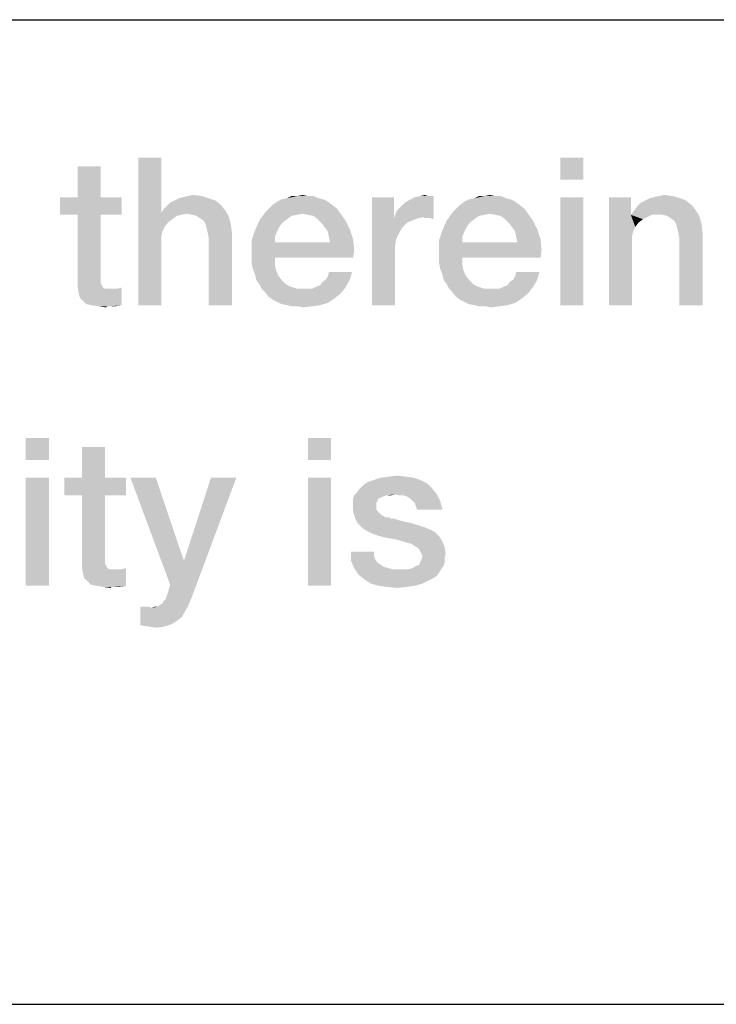
# Model space of a CAD drawing. Units: millimetres. Extents: x 0 to 420, y 0 to 297.
# Drawn here: x 99 to 106, y 10 to 20 of the extents above; entities that cross this region are included whole.
import ezdxf

# ---------------------------------------------------------------- set-up
doc = ezdxf.new("R2010")
doc.units = ezdxf.units.MM
doc.header["$LTSCALE"] = 23.1
doc.layers.get('0').update_dxf_attribs({"linetype": 'CONTINUOUS'})

# ---------------------------------------------------------------- blocks, each defined once
blk = doc.blocks.new('*T11')
at = {"color": 2, "linetype": 'Continuous'}
for p, q in [((0, 0), (198, 0)), ((0, 0), (0, -10)), ((98, 0), (98, -10)), ((198, 0), (198, -10)), ((0, -10), (198, -10))]:
    blk.add_line(p, q, dxfattribs=at)

msp = doc.modelspace()

# ---------------------------------------------------------------- linework, layer by layer
at = {"color": 2, "linetype": 'Continuous'}
msp.add_line((10, 10), (410, 10), dxfattribs=at)
for points in [[(99.5215, 18.5119), (99.2864, 18.1985), (99.2864, 18.5119)], [(99.2864, 18.1985), (99.5215, 18.5119), (99.5215, 18.1985)], [(100.1371, 18.6015), (100.1371, 18.0418), (99.9021, 17.1015)], [(100.1371, 18.6015), (99.9021, 17.1015), (99.9021, 18.6015)], [(104.4244, 18.6015), (104.1894, 18.3776), (104.1894, 18.6015)], [(104.1894, 18.3776), (104.4244, 18.6015), (104.4244, 18.3776)], [(100.3162, 18.1873), (100.361, 18.1985), (100.5513, 18.2097)], [(100.3162, 18.1873), (100.5513, 18.2097), (100.6185, 18.1873)], [(100.5513, 18.2097), (100.361, 18.1985), (100.4058, 18.2097)], [(100.4058, 18.2097), (100.4618, 18.2209), (100.5513, 18.2097)], [(101.6259, 18.2097), (101.6819, 18.2097), (101.4132, 18.1873)], [(101.514, 18.2097), (101.6259, 18.2097), (101.4132, 18.1873)], [(101.514, 18.2097), (101.4132, 18.1873), (101.458, 18.2097)], [(101.4132, 18.1873), (101.6819, 18.2097), (101.7379, 18.1873)], [(101.514, 18.2097), (101.57, 18.2209), (101.6259, 18.2097)], [(102.5103, 18.0194), (102.5326, 18.0642), (102.9021, 18.2097)], [(102.8013, 17.997), (102.5103, 18.0194), (102.9021, 18.2097)], [(102.5326, 18.0642), (102.5662, 18.0977), (102.9021, 18.2097)], [(102.5662, 18.0977), (102.611, 18.1425), (102.9021, 18.2097)], [(102.611, 18.1425), (102.667, 18.1761), (102.9021, 18.2097)], [(102.667, 18.1761), (102.7118, 18.1985), (102.9021, 18.2097)], [(102.8461, 18.2097), (102.9021, 18.2097), (102.7118, 18.1985)], [(102.8461, 18.2097), (102.7118, 18.1985), (102.7677, 18.2097)], [(102.7677, 18.2097), (102.8125, 18.2209), (102.8461, 18.2097)], [(102.8125, 17.9858), (102.8013, 17.997), (102.9021, 18.2097)], [(102.8349, 17.9858), (102.8125, 17.9858), (102.9021, 18.2097)], [(102.8685, 17.9858), (102.8349, 17.9858), (102.9021, 18.2097)], [(102.8685, 17.9858), (102.9021, 18.2097), (102.9021, 17.9746)], [(103.5289, 18.2097), (103.5849, 18.2097), (103.3162, 18.1873)], [(103.417, 18.2097), (103.5289, 18.2097), (103.3162, 18.1873)], [(103.417, 18.2097), (103.3162, 18.1873), (103.361, 18.2097)], [(103.3162, 18.1873), (103.5849, 18.2097), (103.6409, 18.1873)], [(103.417, 18.2097), (103.4729, 18.2209), (103.5289, 18.2097)], [(105.0961, 18.1873), (105.1409, 18.1985), (105.3312, 18.2097)], [(105.0961, 18.1873), (105.3312, 18.2097), (105.4095, 18.1873)], [(105.3312, 18.2097), (105.1409, 18.1985), (105.1856, 18.2097)], [(105.1856, 18.2097), (105.2416, 18.2209), (105.3312, 18.2097)], [(99.5215, 18.1985), (99.7341, 18.1985), (99.1073, 18.0194)], [(99.2864, 18.1985), (99.5215, 18.1985), (99.1073, 18.0194)], [(99.2864, 18.1985), (99.1073, 18.0194), (99.1073, 18.1985)], [(99.2864, 18.0194), (99.1073, 18.0194), (99.7341, 18.1985)], [(99.5215, 18.0194), (99.2864, 18.0194), (99.7341, 18.1985)], [(99.5215, 18.0194), (99.7341, 18.1985), (99.7341, 18.0194)], [(100.1595, 18.0753), (100.1931, 18.1089), (100.7416, 18.1201)], [(100.1595, 18.0753), (100.7416, 18.1201), (100.7864, 18.0642)], [(100.7416, 18.1201), (100.1931, 18.1089), (100.2267, 18.1425)], [(100.6856, 18.1649), (100.2267, 18.1425), (100.2715, 18.1649)], [(100.2267, 18.1425), (100.6856, 18.1649), (100.7416, 18.1201)], [(100.6185, 18.1873), (100.2715, 18.1649), (100.3162, 18.1873)], [(100.2715, 18.1649), (100.6185, 18.1873), (100.6856, 18.1649)], [(101.8722, 18.1201), (101.2341, 18.0865), (101.2677, 18.1201)], [(101.2341, 18.0865), (101.8722, 18.1201), (101.917, 18.0865)], [(101.8274, 18.1537), (101.2677, 18.1201), (101.3125, 18.1537)], [(101.2677, 18.1201), (101.8274, 18.1537), (101.8722, 18.1201)], [(101.7826, 18.1761), (101.3125, 18.1537), (101.3573, 18.1761)], [(101.3125, 18.1537), (101.7826, 18.1761), (101.8274, 18.1537)], [(101.7379, 18.1873), (101.3573, 18.1761), (101.4132, 18.1873)], [(101.3573, 18.1761), (101.7379, 18.1873), (101.7826, 18.1761)], [(102.4991, 18.1985), (102.4991, 17.9746), (102.2752, 17.1015)], [(102.4991, 18.1985), (102.2752, 17.1015), (102.2752, 18.1985)], [(103.7752, 18.1201), (103.1371, 18.0865), (103.1707, 18.1201)], [(103.1371, 18.0865), (103.7752, 18.1201), (103.82, 18.0865)], [(103.7304, 18.1537), (103.1707, 18.1201), (103.2155, 18.1537)], [(103.1707, 18.1201), (103.7304, 18.1537), (103.7752, 18.1201)], [(103.6856, 18.1761), (103.2155, 18.1537), (103.2603, 18.1761)], [(103.2155, 18.1537), (103.6856, 18.1761), (103.7304, 18.1537)], [(103.6409, 18.1873), (103.2603, 18.1761), (103.3162, 18.1873)], [(103.2603, 18.1761), (103.6409, 18.1873), (103.6856, 18.1761)], [(104.4244, 18.1985), (104.1894, 17.1015), (104.1894, 18.1985)], [(104.1894, 17.1015), (104.4244, 18.1985), (104.4244, 17.1015)], [(104.9058, 18.1985), (104.9058, 18.0418), (104.6819, 17.1015)], [(104.9058, 18.1985), (104.6819, 17.1015), (104.6819, 18.1985)], [(104.9394, 18.0642), (104.9729, 18.1089), (105.5215, 18.1201)], [(104.9394, 18.0642), (105.5215, 18.1201), (105.5662, 18.0642)], [(105.5215, 18.1201), (104.9729, 18.1089), (105.0065, 18.1425)], [(105.4655, 18.1649), (105.0065, 18.1425), (105.0513, 18.1649)], [(105.0065, 18.1425), (105.4655, 18.1649), (105.5215, 18.1201)], [(105.4095, 18.1873), (105.0513, 18.1649), (105.0961, 18.1873)], [(105.0513, 18.1649), (105.4095, 18.1873), (105.4655, 18.1649)], [(99.5215, 18.0194), (99.5215, 17.4149), (99.2864, 17.3589)], [(99.5215, 18.0194), (99.2864, 17.3589), (99.2864, 18.0194)], [(100.1371, 18.0418), (100.1483, 17.8515), (99.9021, 17.1015)], [(100.7864, 18.0642), (100.1371, 18.0418), (100.1595, 18.0753)], [(100.3946, 18.0306), (100.1371, 18.0418), (100.7864, 18.0642)], [(100.1371, 18.0418), (100.3946, 18.0306), (100.3386, 18.0194)], [(100.1371, 18.0418), (100.3386, 18.0194), (100.2938, 18.0082)], [(100.1371, 18.0418), (100.2938, 18.0082), (100.2043, 17.941)], [(100.1371, 18.0418), (100.2043, 17.941), (100.1707, 17.8962)], [(100.1371, 18.0418), (100.1707, 17.8962), (100.1483, 17.8515)], [(100.2938, 18.0082), (100.2491, 17.9746), (100.2043, 17.941)], [(100.4506, 18.0194), (100.3946, 18.0306), (100.7864, 18.0642)], [(100.4953, 18.0082), (100.4506, 18.0194), (100.7864, 18.0642)], [(100.4953, 18.0082), (100.7864, 18.0642), (100.82, 18.0082)], [(100.82, 18.0082), (100.5289, 17.9858), (100.4953, 18.0082)], [(100.5625, 17.9634), (100.5289, 17.9858), (100.82, 18.0082)], [(100.5849, 17.9298), (100.5625, 17.9634), (100.82, 18.0082)], [(100.5849, 17.9298), (100.82, 18.0082), (100.8424, 17.9298)], [(101.57, 18.0306), (101.1334, 17.9634), (101.1894, 18.0418)], [(101.57, 18.0306), (101.514, 18.0194), (101.1334, 17.9634)], [(101.514, 18.0194), (101.458, 18.0082), (101.1334, 17.9634)], [(101.458, 18.0082), (101.4132, 17.9746), (101.1334, 17.9634)], [(101.917, 18.0865), (101.1894, 18.0418), (101.2341, 18.0865)], [(101.1894, 18.0418), (101.917, 18.0865), (101.9506, 18.0418)], [(101.1894, 18.0418), (101.9506, 18.0418), (101.57, 18.0306)], [(101.6259, 18.0194), (101.57, 18.0306), (101.9506, 18.0418)], [(101.6819, 18.0082), (101.6259, 18.0194), (101.9506, 18.0418)], [(101.7267, 17.9746), (101.6819, 18.0082), (101.9506, 18.0418)], [(101.7267, 17.9746), (101.9506, 18.0418), (102.0065, 17.9634)], [(102.8013, 17.997), (102.4991, 17.9746), (102.5103, 18.0194)], [(103.4729, 18.0306), (103.0364, 17.9634), (103.0924, 18.0418)], [(103.4729, 18.0306), (103.417, 18.0194), (103.0364, 17.9634)], [(103.417, 18.0194), (103.361, 18.0082), (103.0364, 17.9634)], [(103.361, 18.0082), (103.3162, 17.9746), (103.0364, 17.9634)], [(103.82, 18.0865), (103.0924, 18.0418), (103.1371, 18.0865)], [(103.0924, 18.0418), (103.82, 18.0865), (103.8535, 18.0418)], [(103.0924, 18.0418), (103.8535, 18.0418), (103.4729, 18.0306)], [(103.5289, 18.0194), (103.4729, 18.0306), (103.8535, 18.0418)], [(103.5849, 18.0082), (103.5289, 18.0194), (103.8535, 18.0418)], [(103.6297, 17.9746), (103.5849, 18.0082), (103.8535, 18.0418)], [(103.6297, 17.9746), (103.8535, 18.0418), (103.9095, 17.9634)], [(104.9058, 18.0418), (104.9058, 18.0194), (104.6819, 17.1015)], [(104.9058, 18.0194), (104.9282, 17.8515), (104.6819, 17.1015)], [(105.5662, 18.0642), (104.9058, 18.0194), (104.9394, 18.0642)], [(105.1185, 18.0194), (104.9058, 18.0194), (105.5662, 18.0642)], [(104.9058, 18.0194), (105.1185, 18.0194), (105.0737, 17.997)], [(104.9058, 18.0194), (105.0737, 17.997), (105.0289, 17.9746)], [(104.9058, 18.0194), (105.0289, 17.9746), (104.9841, 17.941)], [(104.9058, 18.0194), (104.9841, 17.941), (104.9506, 17.8962)], [(104.9058, 18.0194), (104.9506, 17.8962), (104.9282, 17.8515)], [(105.1744, 18.0194), (105.1185, 18.0194), (105.5662, 18.0642)], [(105.2304, 18.0194), (105.1744, 18.0194), (105.5662, 18.0642)], [(105.2752, 18.0082), (105.2304, 18.0194), (105.5662, 18.0642)], [(105.2752, 18.0082), (105.5662, 18.0642), (105.5998, 18.0082)], [(105.5998, 18.0082), (105.3088, 17.9858), (105.2752, 18.0082)], [(105.3424, 17.9634), (105.3088, 17.9858), (105.5998, 18.0082)], [(105.3647, 17.9298), (105.3424, 17.9634), (105.5998, 18.0082)], [(105.3647, 17.9298), (105.5998, 18.0082), (105.6222, 17.9298)], [(100.8424, 17.9298), (100.5961, 17.8851), (100.5849, 17.9298)], [(100.6073, 17.8403), (100.5961, 17.8851), (100.8424, 17.9298)], [(100.6073, 17.8403), (100.8424, 17.9298), (100.8535, 17.8403)], [(101.3685, 17.941), (101.0886, 17.8627), (101.1334, 17.9634)], [(101.3685, 17.941), (101.3349, 17.8962), (101.0886, 17.8627)], [(101.1334, 17.9634), (101.4132, 17.9746), (101.3685, 17.941)], [(102.0065, 17.9634), (101.7603, 17.941), (101.7267, 17.9746)], [(101.7938, 17.8962), (101.7603, 17.941), (102.0065, 17.9634)], [(101.7938, 17.8962), (102.0065, 17.9634), (102.0513, 17.8739)], [(102.4991, 17.9746), (102.5215, 17.7731), (102.2752, 17.1015)], [(102.8013, 17.997), (102.7453, 17.9858), (102.4991, 17.9746)], [(102.4991, 17.9746), (102.7453, 17.9858), (102.6894, 17.9634)], [(102.4991, 17.9746), (102.6894, 17.9634), (102.6334, 17.941)], [(102.4991, 17.9746), (102.6334, 17.941), (102.5886, 17.8962)], [(102.4991, 17.9746), (102.5886, 17.8962), (102.555, 17.8403)], [(102.4991, 17.9746), (102.555, 17.8403), (102.5215, 17.7731)], [(103.2715, 17.941), (102.9916, 17.8627), (103.0364, 17.9634)], [(103.2715, 17.941), (103.2379, 17.8962), (102.9916, 17.8627)], [(103.0364, 17.9634), (103.3162, 17.9746), (103.2715, 17.941)], [(103.9095, 17.9634), (103.6632, 17.941), (103.6297, 17.9746)], [(103.6968, 17.8962), (103.6632, 17.941), (103.9095, 17.9634)], [(103.6968, 17.8962), (103.9095, 17.9634), (103.9543, 17.8739)], [(105.6222, 17.9298), (105.3759, 17.8851), (105.3647, 17.9298)], [(105.3871, 17.8403), (105.3759, 17.8851), (105.6222, 17.9298)], [(105.3871, 17.8403), (105.6222, 17.9298), (105.6334, 17.8403)], [(100.1483, 17.8515), (100.1371, 17.7955), (99.9021, 17.1015)], [(100.8535, 17.8403), (100.6185, 17.7843), (100.6073, 17.8403)], [(100.6185, 17.1015), (100.6185, 17.7843), (100.8535, 17.8403)], [(100.6185, 17.1015), (100.8535, 17.8403), (100.8535, 17.1015)], [(101.3125, 17.8515), (101.055, 17.7619), (101.0886, 17.8627)], [(101.3125, 17.8515), (101.2901, 17.7955), (101.055, 17.7619)], [(101.0886, 17.8627), (101.3349, 17.8962), (101.3125, 17.8515)], [(102.0513, 17.8739), (101.8274, 17.8515), (101.7938, 17.8962)], [(101.8386, 17.7955), (101.8274, 17.8515), (102.0513, 17.8739)], [(101.8386, 17.7955), (102.0513, 17.8739), (102.0849, 17.7731)], [(103.2155, 17.8515), (102.958, 17.7619), (102.9916, 17.8627)], [(103.2155, 17.8515), (103.1931, 17.7955), (102.958, 17.7619)], [(102.9916, 17.8627), (103.2379, 17.8962), (103.2155, 17.8515)], [(103.9543, 17.8739), (103.7304, 17.8515), (103.6968, 17.8962)], [(103.7416, 17.7955), (103.7304, 17.8515), (103.9543, 17.8739)], [(103.7416, 17.7955), (103.9543, 17.8739), (103.9879, 17.7731)], [(104.9282, 17.8515), (104.917, 17.7955), (104.6819, 17.1015)], [(105.6334, 17.8403), (105.3983, 17.7731), (105.3871, 17.8403)], [(105.3983, 17.1015), (105.3983, 17.7731), (105.6334, 17.8403)], [(105.3983, 17.1015), (105.6334, 17.8403), (105.6334, 17.1015)], [(100.1371, 17.7955), (100.1371, 17.7395), (99.9021, 17.1015)], [(99.9021, 17.1015), (100.1371, 17.7395), (100.1371, 17.1015)], [(101.055, 17.7619), (101.2901, 17.7955), (101.2901, 17.7395)], [(101.2901, 17.7395), (101.055, 17.6388), (101.055, 17.7619)], [(101.8498, 17.7395), (102.0961, 17.6612), (101.055, 17.6388)], [(101.2901, 17.7395), (101.8498, 17.7395), (101.055, 17.6388)], [(102.0849, 17.7731), (101.8498, 17.7395), (101.8386, 17.7955)], [(101.8498, 17.7395), (102.0849, 17.7731), (102.0961, 17.6612)], [(102.5215, 17.7731), (102.5103, 17.6948), (102.2752, 17.1015)], [(102.958, 17.7619), (103.1931, 17.7955), (103.1931, 17.7395)], [(103.1931, 17.7395), (102.958, 17.6388), (102.958, 17.7619)], [(103.7528, 17.7395), (103.9991, 17.6612), (102.958, 17.6388)], [(103.1931, 17.7395), (103.7528, 17.7395), (102.958, 17.6388)], [(103.9879, 17.7731), (103.7528, 17.7395), (103.7416, 17.7955)], [(103.7528, 17.7395), (103.9879, 17.7731), (103.9991, 17.6612)], [(104.917, 17.7955), (104.917, 17.7395), (104.6819, 17.1015)], [(104.6819, 17.1015), (104.917, 17.7395), (104.917, 17.1015)], [(101.055, 17.5828), (101.055, 17.6388), (102.0961, 17.6612)], [(101.2901, 17.5828), (101.055, 17.5828), (102.0961, 17.6612)], [(101.2901, 17.5828), (102.0961, 17.6612), (102.0849, 17.5828)], [(102.5103, 17.6948), (102.5103, 17.6164), (102.2752, 17.1015)], [(102.2752, 17.1015), (102.5103, 17.6164), (102.5103, 17.1015)], [(102.958, 17.5828), (102.958, 17.6388), (103.9991, 17.6612)], [(103.1931, 17.5828), (102.958, 17.5828), (103.9991, 17.6612)], [(103.1931, 17.5828), (103.9991, 17.6612), (103.9879, 17.5828)], [(101.2901, 17.5828), (101.055, 17.5268), (101.055, 17.5828)], [(101.055, 17.5268), (101.2901, 17.5828), (101.2901, 17.5156)], [(101.2901, 17.5156), (101.0662, 17.4709), (101.055, 17.5268)], [(101.0662, 17.4709), (101.2901, 17.5156), (101.3013, 17.4597)], [(103.1931, 17.5828), (102.958, 17.5268), (102.958, 17.5828)], [(102.958, 17.5268), (103.1931, 17.5828), (103.1931, 17.5156)], [(103.1931, 17.5156), (102.9692, 17.4709), (102.958, 17.5268)], [(102.9692, 17.4709), (103.1931, 17.5156), (103.2043, 17.4597)], [(99.5215, 17.4149), (99.5215, 17.3813), (99.2864, 17.3589)], [(101.3013, 17.4597), (101.0886, 17.4149), (101.0662, 17.4709)], [(101.0886, 17.4149), (101.3013, 17.4597), (101.3237, 17.4037)], [(101.3237, 17.4037), (101.0998, 17.3589), (101.0886, 17.4149)], [(101.0998, 17.3589), (101.3237, 17.4037), (101.3573, 17.3589)], [(101.805, 17.3589), (101.8274, 17.3925), (102.0737, 17.4373)], [(101.805, 17.3589), (102.0737, 17.4373), (102.0513, 17.3589)], [(102.0737, 17.4373), (101.8274, 17.3925), (101.8386, 17.4373)], [(103.2043, 17.4597), (102.9916, 17.4149), (102.9692, 17.4709)], [(102.9916, 17.4149), (103.2043, 17.4597), (103.2267, 17.4037)], [(103.2267, 17.4037), (103.0028, 17.3589), (102.9916, 17.4149)], [(103.0028, 17.3589), (103.2267, 17.4037), (103.2603, 17.3589)], [(103.708, 17.3589), (103.7304, 17.3925), (103.9767, 17.4373)], [(103.708, 17.3589), (103.9767, 17.4373), (103.9543, 17.3589)], [(103.9767, 17.4373), (103.7304, 17.3925), (103.7416, 17.4373)], [(99.2864, 17.3589), (99.5215, 17.3813), (99.5215, 17.3477)], [(99.5215, 17.3477), (99.2864, 17.2918), (99.2864, 17.3589)], [(99.5215, 17.3477), (99.5215, 17.3253), (99.2864, 17.2918)], [(99.5215, 17.3253), (99.5326, 17.303), (99.2864, 17.2918)], [(99.2864, 17.2918), (99.5326, 17.303), (99.5438, 17.2806)], [(101.3573, 17.3589), (101.1334, 17.3142), (101.0998, 17.3589)], [(101.1334, 17.3142), (101.3573, 17.3589), (101.4021, 17.3142)], [(101.4021, 17.3142), (101.1558, 17.2694), (101.1334, 17.3142)], [(101.4021, 17.3142), (101.4468, 17.2918), (101.1558, 17.2694)], [(101.7155, 17.2918), (101.7491, 17.303), (102.0513, 17.3589)], [(101.7155, 17.2918), (102.0513, 17.3589), (102.0065, 17.2806)], [(101.7491, 17.303), (101.7715, 17.3365), (102.0513, 17.3589)], [(102.0513, 17.3589), (101.7715, 17.3365), (101.805, 17.3589)], [(103.2603, 17.3589), (103.0364, 17.3142), (103.0028, 17.3589)], [(103.0364, 17.3142), (103.2603, 17.3589), (103.305, 17.3142)], [(103.305, 17.3142), (103.0588, 17.2694), (103.0364, 17.3142)], [(103.305, 17.3142), (103.3498, 17.2918), (103.0588, 17.2694)], [(103.6185, 17.2918), (103.6521, 17.303), (103.9543, 17.3589)], [(103.6185, 17.2918), (103.9543, 17.3589), (103.9095, 17.2806)], [(103.6521, 17.303), (103.6744, 17.3365), (103.9543, 17.3589)], [(103.9543, 17.3589), (103.6744, 17.3365), (103.708, 17.3589)], [(99.5438, 17.2806), (99.2976, 17.2246), (99.2864, 17.2918)], [(99.5438, 17.2806), (99.5662, 17.2694), (99.2976, 17.2246)], [(99.6334, 17.2694), (99.6894, 17.2694), (99.2976, 17.2246)], [(99.5998, 17.2694), (99.6334, 17.2694), (99.2976, 17.2246)], [(99.5662, 17.2694), (99.5998, 17.2694), (99.2976, 17.2246)], [(99.3088, 17.1798), (99.2976, 17.2246), (99.6894, 17.2694)], [(99.3424, 17.1462), (99.3088, 17.1798), (99.6894, 17.2694)], [(99.3424, 17.1462), (99.6894, 17.2694), (99.7341, 17.2806)], [(99.3759, 17.1127), (99.3424, 17.1462), (99.7341, 17.2806)], [(99.4319, 17.1015), (99.3759, 17.1127), (99.7341, 17.2806)], [(99.4319, 17.1015), (99.7341, 17.2806), (99.7341, 17.1015)], [(101.1558, 17.2694), (101.4468, 17.2918), (101.514, 17.2694)], [(101.514, 17.2694), (101.1894, 17.2358), (101.1558, 17.2694)], [(101.1894, 17.2358), (101.6707, 17.2694), (102.0065, 17.2806)], [(101.1894, 17.2358), (102.0065, 17.2806), (101.9618, 17.2246)], [(101.6259, 17.2694), (101.6707, 17.2694), (101.1894, 17.2358)], [(101.5812, 17.2694), (101.6259, 17.2694), (101.1894, 17.2358)], [(101.514, 17.2694), (101.5812, 17.2694), (101.1894, 17.2358)], [(101.9618, 17.2246), (101.2229, 17.191), (101.1894, 17.2358)], [(101.2229, 17.191), (101.9618, 17.2246), (101.8946, 17.1686)], [(102.0065, 17.2806), (101.6707, 17.2694), (101.7155, 17.2918)], [(103.0588, 17.2694), (103.3498, 17.2918), (103.417, 17.2694)], [(103.417, 17.2694), (103.0924, 17.2358), (103.0588, 17.2694)], [(103.0924, 17.2358), (103.5737, 17.2694), (103.9095, 17.2806)], [(103.0924, 17.2358), (103.9095, 17.2806), (103.8647, 17.2246)], [(103.5289, 17.2694), (103.5737, 17.2694), (103.0924, 17.2358)], [(103.4841, 17.2694), (103.5289, 17.2694), (103.0924, 17.2358)], [(103.417, 17.2694), (103.4841, 17.2694), (103.0924, 17.2358)], [(103.8647, 17.2246), (103.1259, 17.191), (103.0924, 17.2358)], [(103.1259, 17.191), (103.8647, 17.2246), (103.7976, 17.1686)], [(103.9095, 17.2806), (103.5737, 17.2694), (103.6185, 17.2918)], [(101.8946, 17.1686), (101.2677, 17.1574), (101.2229, 17.191)], [(101.3125, 17.1351), (101.2677, 17.1574), (101.8946, 17.1686)], [(101.3125, 17.1351), (101.8946, 17.1686), (101.8274, 17.1239)], [(101.8274, 17.1239), (101.3573, 17.1127), (101.3125, 17.1351)], [(101.4132, 17.1015), (101.3573, 17.1127), (101.8274, 17.1239)], [(101.4132, 17.1015), (101.8274, 17.1239), (101.7491, 17.1015)], [(103.7976, 17.1686), (103.1707, 17.1574), (103.1259, 17.191)], [(103.2155, 17.1351), (103.1707, 17.1574), (103.7976, 17.1686)], [(103.2155, 17.1351), (103.7976, 17.1686), (103.7304, 17.1239)], [(103.7304, 17.1239), (103.2603, 17.1127), (103.2155, 17.1351)], [(103.3162, 17.1015), (103.2603, 17.1127), (103.7304, 17.1239)], [(103.3162, 17.1015), (103.7304, 17.1239), (103.6521, 17.1015)], [(99.7341, 17.1015), (99.4991, 17.0903), (99.4319, 17.1015)], [(99.5886, 17.0903), (99.4991, 17.0903), (99.7341, 17.1015)], [(99.5886, 17.0903), (99.5774, 17.0791), (99.4991, 17.0903)], [(99.6222, 17.0903), (99.5886, 17.0903), (99.7341, 17.1015)], [(99.6222, 17.0903), (99.7341, 17.1015), (99.667, 17.0903)], [(101.7491, 17.1015), (101.458, 17.0903), (101.4132, 17.1015)], [(101.5252, 17.0903), (101.458, 17.0903), (101.7491, 17.1015)], [(101.5252, 17.0903), (101.7491, 17.1015), (101.6707, 17.0903)], [(101.6707, 17.0903), (101.5812, 17.0791), (101.5252, 17.0903)], [(103.6521, 17.1015), (103.361, 17.0903), (103.3162, 17.1015)], [(103.4282, 17.0903), (103.361, 17.0903), (103.6521, 17.1015)], [(103.4282, 17.0903), (103.6521, 17.1015), (103.5737, 17.0903)], [(103.5737, 17.0903), (103.4841, 17.0791), (103.4282, 17.0903)], [(98.9953, 15.7515), (98.7603, 15.5276), (98.7603, 15.7515)], [(98.7603, 15.5276), (98.9953, 15.7515), (98.9953, 15.5276)], [(101.861, 15.7515), (101.6259, 15.5276), (101.6259, 15.7515)], [(101.6259, 15.5276), (101.861, 15.7515), (101.861, 15.5276)], [(99.5662, 15.6619), (99.3312, 15.3485), (99.3312, 15.6619)], [(99.3312, 15.3485), (99.5662, 15.6619), (99.5662, 15.3485)], [(98.9953, 15.3485), (98.7603, 14.2515), (98.7603, 15.3485)], [(98.7603, 14.2515), (98.9953, 15.3485), (98.9953, 14.2515)], [(99.5662, 15.3485), (99.7789, 15.3485), (99.1521, 15.1694)], [(99.3312, 15.3485), (99.5662, 15.3485), (99.1521, 15.1694)], [(99.3312, 15.3485), (99.1521, 15.1694), (99.1521, 15.3485)], [(99.3312, 15.1694), (99.1521, 15.1694), (99.7789, 15.3485)], [(99.5662, 15.1694), (99.3312, 15.1694), (99.7789, 15.3485)], [(99.5662, 15.1694), (99.7789, 15.3485), (99.7789, 15.1694)], [(100.0812, 15.3485), (100.2267, 14.2627), (99.8237, 15.3485)], [(100.0812, 15.3485), (100.361, 14.5201), (100.2267, 14.2627)], [(100.2267, 14.2627), (100.3722, 14.5201), (100.8983, 15.3485)], [(100.2267, 14.2627), (100.8983, 15.3485), (100.4729, 14.2067)], [(100.8983, 15.3485), (100.3722, 14.5201), (100.6409, 15.3485)], [(101.861, 15.3485), (101.6259, 14.2515), (101.6259, 15.3485)], [(101.6259, 14.2515), (101.861, 15.3485), (101.861, 14.2515)], [(102.8349, 15.2925), (102.1968, 15.2813), (102.2304, 15.3037)], [(102.7677, 15.3261), (102.2304, 15.3037), (102.2976, 15.3261)], [(102.2304, 15.3037), (102.7677, 15.3261), (102.8349, 15.2925)], [(102.7006, 15.3485), (102.2976, 15.3261), (102.3647, 15.3485)], [(102.2976, 15.3261), (102.7006, 15.3485), (102.7677, 15.3261)], [(102.6222, 15.3597), (102.3647, 15.3485), (102.4431, 15.3597)], [(102.3647, 15.3485), (102.6222, 15.3597), (102.7006, 15.3485)], [(102.4431, 15.3597), (102.5326, 15.3709), (102.6222, 15.3597)], [(102.1185, 15.1918), (102.1409, 15.2253), (102.8909, 15.2365)], [(102.5103, 15.1806), (102.1185, 15.1918), (102.8909, 15.2365)], [(102.8909, 15.2365), (102.1409, 15.2253), (102.1632, 15.2477)], [(102.1632, 15.2477), (102.1968, 15.2813), (102.8349, 15.2925)], [(102.1632, 15.2477), (102.8349, 15.2925), (102.8909, 15.2365)], [(102.5103, 15.1806), (102.8909, 15.2365), (102.9356, 15.1806)], [(99.5662, 15.1694), (99.5662, 14.5649), (99.3312, 14.5089)], [(99.5662, 15.1694), (99.3312, 14.5089), (99.3312, 15.1694)], [(102.4207, 15.1694), (102.3871, 15.1582), (102.0849, 15.1358)], [(102.4207, 15.1694), (102.0849, 15.1358), (102.0961, 15.1694)], [(102.3871, 15.1582), (102.3647, 15.147), (102.0849, 15.1358)], [(102.0849, 15.1358), (102.3647, 15.147), (102.3424, 15.1358)], [(102.3424, 15.1358), (102.3312, 15.1134), (102.0849, 15.091)], [(102.3424, 15.1358), (102.0849, 15.091), (102.0849, 15.1358)], [(102.0849, 15.091), (102.3312, 15.1134), (102.32, 15.091)], [(102.5103, 15.1806), (102.0961, 15.1694), (102.1185, 15.1918)], [(102.4207, 15.1694), (102.0961, 15.1694), (102.5103, 15.1806)], [(102.4207, 15.1694), (102.5103, 15.1806), (102.4655, 15.1694)], [(102.9356, 15.1806), (102.555, 15.1694), (102.5103, 15.1806)], [(102.5998, 15.1694), (102.555, 15.1694), (102.9356, 15.1806)], [(102.6334, 15.1582), (102.5998, 15.1694), (102.9356, 15.1806)], [(102.667, 15.1358), (102.6334, 15.1582), (102.9356, 15.1806)], [(102.6894, 15.1134), (102.667, 15.1358), (102.9356, 15.1806)], [(102.6894, 15.1134), (102.9356, 15.1806), (102.9692, 15.1134)], [(102.9692, 15.1134), (102.7118, 15.091), (102.6894, 15.1134)], [(102.7229, 15.0574), (102.7118, 15.091), (102.9692, 15.1134)], [(102.7341, 15.0239), (102.7229, 15.0574), (102.9692, 15.1134)], [(102.7341, 15.0239), (102.9692, 15.1134), (102.9916, 15.0239)], [(102.32, 15.091), (102.32, 15.0686), (102.0849, 15.0574)], [(102.32, 15.091), (102.0849, 15.0574), (102.0849, 15.091)], [(102.0849, 15.0574), (102.32, 15.0686), (102.32, 15.0239)], [(102.32, 15.0239), (102.0849, 15.0127), (102.0849, 15.0574)], [(102.0849, 15.0127), (102.32, 15.0239), (102.3424, 15.0015)], [(102.3424, 15.0015), (102.0961, 14.9679), (102.0849, 15.0127)], [(102.0961, 14.9679), (102.3424, 15.0015), (102.3759, 14.9679)], [(102.3759, 14.9679), (102.1073, 14.9343), (102.0961, 14.9679)], [(102.3759, 14.9679), (102.4207, 14.9455), (102.1073, 14.9343)], [(102.4319, 14.9455), (102.4543, 14.9455), (102.1073, 14.9343)], [(102.4207, 14.9455), (102.4319, 14.9455), (102.1073, 14.9343)], [(102.1073, 14.9343), (102.4543, 14.9455), (102.4655, 14.9343)], [(102.4655, 14.9343), (102.1297, 14.8895), (102.1073, 14.9343)], [(102.4991, 14.9343), (102.5326, 14.9231), (102.1297, 14.8895)], [(102.4655, 14.9343), (102.4991, 14.9343), (102.1297, 14.8895)], [(102.5326, 14.9231), (102.5662, 14.9119), (102.1297, 14.8895)], [(102.5662, 14.9119), (102.611, 14.9007), (102.1297, 14.8895)], [(102.1297, 14.8895), (102.611, 14.9007), (102.667, 14.8895)], [(102.667, 14.8895), (102.1521, 14.8671), (102.1297, 14.8895)], [(102.1521, 14.8671), (102.667, 14.8895), (102.7453, 14.8671)], [(102.7453, 14.8671), (102.1856, 14.8336), (102.1521, 14.8671)], [(102.7453, 14.8671), (102.8125, 14.8448), (102.1856, 14.8336)], [(102.1856, 14.8336), (102.8125, 14.8448), (102.8685, 14.8224)], [(102.8685, 14.8224), (102.2192, 14.8112), (102.1856, 14.8336)], [(102.2192, 14.8112), (102.8685, 14.8224), (102.9132, 14.8)], [(102.9132, 14.8), (102.264, 14.7888), (102.2192, 14.8112)], [(102.2752, 14.7888), (102.264, 14.7888), (102.9132, 14.8)], [(102.2864, 14.7776), (102.2752, 14.7888), (102.9132, 14.8)], [(102.32, 14.7664), (102.2864, 14.7776), (102.9132, 14.8)], [(102.3535, 14.7552), (102.32, 14.7664), (102.9132, 14.8)], [(102.3535, 14.7552), (102.9132, 14.8), (102.958, 14.7552)], [(102.958, 14.7552), (102.3983, 14.744), (102.3535, 14.7552)], [(102.4543, 14.7328), (102.3983, 14.744), (102.958, 14.7552)], [(102.5215, 14.7216), (102.4543, 14.7328), (102.958, 14.7552)], [(102.5998, 14.6992), (102.5215, 14.7216), (102.958, 14.7552)], [(102.5998, 14.6992), (102.958, 14.7552), (102.9916, 14.6992)], [(102.9916, 14.6992), (102.6334, 14.688), (102.5998, 14.6992)], [(102.6782, 14.6768), (102.6334, 14.688), (102.9916, 14.6992)], [(102.7118, 14.6545), (102.6782, 14.6768), (102.9916, 14.6992)], [(102.7341, 14.6433), (102.7118, 14.6545), (102.9916, 14.6992)], [(102.7341, 14.6433), (102.9916, 14.6992), (103.014, 14.6433)], [(103.014, 14.6433), (102.7565, 14.6209), (102.7341, 14.6433)], [(102.7677, 14.5985), (102.7565, 14.6209), (103.014, 14.6433)], [(102.7789, 14.5761), (102.7677, 14.5985), (103.014, 14.6433)], [(102.7789, 14.5761), (103.014, 14.6433), (103.0252, 14.5761)], [(99.5662, 14.5649), (99.5662, 14.5313), (99.3312, 14.5089)], [(99.3312, 14.5089), (99.5662, 14.5313), (99.5662, 14.4977)], [(99.5662, 14.4977), (99.3312, 14.4418), (99.3312, 14.5089)], [(100.361, 14.5201), (100.3722, 14.5201), (100.2267, 14.2627)], [(102.2976, 14.5985), (102.2976, 14.5537), (102.0625, 14.5089)], [(102.2976, 14.5985), (102.0625, 14.5089), (102.0625, 14.5985)], [(102.2976, 14.5537), (102.3088, 14.5201), (102.0625, 14.5089)], [(102.0625, 14.5089), (102.3088, 14.5201), (102.3312, 14.4865)], [(102.3312, 14.4865), (102.0961, 14.4306), (102.0625, 14.5089)], [(102.7677, 14.4977), (102.7789, 14.5201), (103.014, 14.5313)], [(102.7677, 14.4977), (103.014, 14.5313), (103.014, 14.4865)], [(103.0252, 14.5761), (102.7901, 14.5537), (102.7789, 14.5761)], [(103.014, 14.5313), (102.7789, 14.5201), (102.7901, 14.5537)], [(102.7901, 14.5537), (103.0252, 14.5761), (103.014, 14.5313)], [(99.5662, 14.4977), (99.5662, 14.4753), (99.3312, 14.4418)], [(99.5662, 14.4753), (99.5774, 14.453), (99.3312, 14.4418)], [(99.3312, 14.4418), (99.5774, 14.453), (99.5886, 14.4306)], [(99.5886, 14.4306), (99.3424, 14.3746), (99.3312, 14.4418)], [(99.5886, 14.4306), (99.611, 14.4194), (99.3424, 14.3746)], [(99.6782, 14.4194), (99.7341, 14.4194), (99.3424, 14.3746)], [(99.6446, 14.4194), (99.6782, 14.4194), (99.3424, 14.3746)], [(99.611, 14.4194), (99.6446, 14.4194), (99.3424, 14.3746)], [(99.3535, 14.3298), (99.3424, 14.3746), (99.7341, 14.4194)], [(99.3871, 14.2962), (99.3535, 14.3298), (99.7341, 14.4194)], [(99.3871, 14.2962), (99.7341, 14.4194), (99.7789, 14.4306)], [(99.4207, 14.2627), (99.3871, 14.2962), (99.7789, 14.4306)], [(99.4767, 14.2515), (99.4207, 14.2627), (99.7789, 14.4306)], [(99.4767, 14.2515), (99.7789, 14.4306), (99.7789, 14.2515)], [(102.3312, 14.4865), (102.3647, 14.4642), (102.0961, 14.4306)], [(102.3647, 14.4642), (102.3983, 14.4418), (102.0961, 14.4306)], [(102.0961, 14.4306), (102.3983, 14.4418), (102.4431, 14.4306)], [(102.4431, 14.4306), (102.1409, 14.3634), (102.0961, 14.4306)], [(102.4431, 14.4306), (102.4879, 14.4194), (102.1409, 14.3634)], [(102.9804, 14.4194), (102.958, 14.3858), (102.1409, 14.3634)], [(102.6446, 14.4194), (102.9804, 14.4194), (102.1409, 14.3634)], [(102.5998, 14.4194), (102.6446, 14.4194), (102.1409, 14.3634)], [(102.5438, 14.4194), (102.5998, 14.4194), (102.1409, 14.3634)], [(102.4879, 14.4194), (102.5438, 14.4194), (102.1409, 14.3634)], [(102.6446, 14.4194), (102.6894, 14.4306), (103.0028, 14.453)], [(102.6446, 14.4194), (103.0028, 14.453), (102.9804, 14.4194)], [(103.0028, 14.453), (102.6894, 14.4306), (102.7229, 14.453)], [(102.7229, 14.453), (102.7565, 14.4642), (103.014, 14.4865)], [(102.7229, 14.453), (103.014, 14.4865), (103.0028, 14.453)], [(103.014, 14.4865), (102.7565, 14.4642), (102.7677, 14.4977)], [(102.1409, 14.3634), (102.958, 14.3858), (102.9356, 14.3522)], [(102.9356, 14.3522), (102.1968, 14.3186), (102.1409, 14.3634)], [(102.9356, 14.3522), (102.9021, 14.3298), (102.1968, 14.3186)], [(102.1968, 14.3186), (102.9021, 14.3298), (102.8573, 14.3074)], [(102.8573, 14.3074), (102.264, 14.2739), (102.1968, 14.3186)], [(102.264, 14.2739), (102.8573, 14.3074), (102.7901, 14.2739)], [(99.7789, 14.2515), (99.5438, 14.2403), (99.4767, 14.2515)], [(99.6334, 14.2403), (99.5438, 14.2403), (99.7789, 14.2515)], [(99.6334, 14.2403), (99.6222, 14.2291), (99.5438, 14.2403)], [(99.667, 14.2403), (99.6334, 14.2403), (99.7789, 14.2515)], [(99.667, 14.2403), (99.7789, 14.2515), (99.7118, 14.2403)], [(100.1819, 14.1171), (100.1931, 14.1507), (100.4729, 14.2067)], [(100.1819, 14.1171), (100.4729, 14.2067), (100.4394, 14.1171)], [(100.1931, 14.1507), (100.2043, 14.1843), (100.4729, 14.2067)], [(100.4729, 14.2067), (100.2043, 14.1843), (100.2267, 14.2627)], [(102.7901, 14.2739), (102.3424, 14.2515), (102.264, 14.2739)], [(102.3424, 14.2515), (102.7901, 14.2739), (102.7118, 14.2515)], [(102.7118, 14.2515), (102.4319, 14.2403), (102.3424, 14.2515)], [(102.4319, 14.2403), (102.7118, 14.2515), (102.6334, 14.2403)], [(102.6334, 14.2403), (102.5326, 14.2291), (102.4319, 14.2403)], [(100.1035, 14.0388), (100.1259, 14.0612), (100.4394, 14.1171)], [(100.1035, 14.0388), (100.4394, 14.1171), (100.4058, 14.0388)], [(100.1259, 14.0612), (100.1483, 14.0724), (100.4394, 14.1171)], [(100.1483, 14.0724), (100.1595, 14.0948), (100.4394, 14.1171)], [(100.4394, 14.1171), (100.1595, 14.0948), (100.1819, 14.1171)], [(100.014, 14.0388), (100.0364, 14.0276), (99.9244, 13.8485)], [(99.9916, 14.0388), (100.014, 14.0388), (99.9244, 13.8485)], [(99.958, 14.0388), (99.9916, 14.0388), (99.9244, 13.8485)], [(99.958, 14.0388), (99.9244, 13.8485), (99.9244, 14.0388)], [(100.0364, 14.0276), (100.3722, 13.9828), (99.9244, 13.8485)], [(100.1035, 14.0388), (100.4058, 14.0388), (100.0364, 14.0276)], [(100.1035, 14.0388), (100.0364, 14.0276), (100.07, 14.0388)], [(100.0364, 14.0276), (100.4058, 14.0388), (100.3722, 13.9828)], [(100.3722, 13.9828), (100.3498, 13.938), (99.9244, 13.8485)], [(100.3498, 13.938), (100.2938, 13.8933), (99.9244, 13.8485)], [(100.2938, 13.8933), (100.2379, 13.8597), (99.9244, 13.8485)], [(100.0028, 13.8373), (99.9244, 13.8485), (100.2379, 13.8597)], [(100.0028, 13.8373), (100.2379, 13.8597), (100.1707, 13.8373)], [(100.1707, 13.8373), (100.0924, 13.8261), (100.0028, 13.8373)]]:
    msp.add_solid(points, dxfattribs=at)

# ---------------------------------------------------------------- block references
msp.add_blockref('*T11', (29.0013, 20.0015))

doc.saveas('drawing.dxf')
